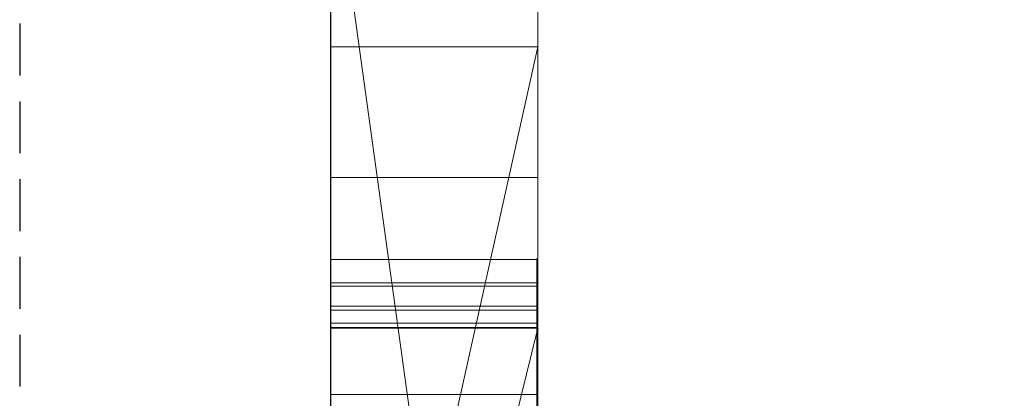
# Model space of a CAD drawing. Extents: x -1043 to 2383, y -808 to 1691.
# Drawn here: x 806 to 811, y 320 to 322 of the extents above; entities that cross this region are included whole.
import ezdxf

# ---------------------------------------------------------------- set-up
doc = ezdxf.new("R2010")
doc.units = 0
doc.header["$MEASUREMENT"] = 0
doc.linetypes.add('HIDDEN', pattern=[0.375, 0.25, -0.125])
doc.linetypes.add('solid', pattern=[0])
for name, color, linetype in [('mark_1', 84, 'solid'), ('stone', 7, 'CONTINUOUS'), ('text_En', 7, 'CONTINUOUS')]:
    doc.layers.add(name, color=color, linetype=linetype)

msp = doc.modelspace()

# ---------------------------------------------------------------- linework, layer by layer
at = {"layer": 'mark_1', "lineweight": 0, "extrusion": (6.12303e-17, 1, -1.83691e-16)}
for p, q in [((807.2606, 301.0617, 3515.3834), (807.2606, 326.5249, 3515.3834)), ((807.2606, 301.0617, 3263.8961), (807.2606, 326.5249, 3263.8961)), ((807.2606, 320.2305, 3218.8751), (807.2606, 326.5249, 3218.8751)), ((807.2606, 301.0617, 3315.3834), (807.2606, 326.5249, 3315.3834)), ((808.2606, 326.5249, 3544.099), (808.2606, 301.0617, 3544.099)), ((808.2606, 301.0617, 3515.3834), (808.2606, 326.5249, 3515.3834)), ((808.2606, 326.5249, 3544.099), (808.2606, 301.0617, 3544.099)), ((808.2606, 301.0617, 3515.3834), (808.2606, 326.5249, 3515.3834)), ((808.2606, 326.5249, 3294.7692), (808.2606, 301.0617, 3294.7692)), ((808.2606, 326.5249, 3284.5527), (808.2606, 301.0617, 3282.7361)), ((808.2606, 326.5249, 3275.0192), (808.2606, 301.0617, 3275.0192)), ((808.2606, 326.5249, 3263.8961), (808.2606, 301.0617, 3263.8961)), ((808.2606, 301.0617, 3282.7361), (808.2606, 326.5249, 3284.5526)), ((808.2606, 320.2305, 3244.5287), (808.2606, 326.5249, 3244.5287)), ((808.2606, 320.2305, 3218.8751), (808.2606, 326.5249, 3218.8751)), ((808.2606, 326.5249, 3294.7692), (808.2606, 301.0617, 3294.7692)), ((808.2606, 301.0617, 3263.8961), (808.2606, 326.5249, 3263.8961)), ((808.2606, 326.5249, 3284.5527), (808.2606, 315.3553, 3275.0192)), ((808.2606, 326.5249, 3275.0192), (808.2606, 315.3553, 3275.0192)), ((808.2606, 326.5249, 3244.5287), (808.2606, 301.0617, 3244.5287)), ((808.2606, 320.2305, 3218.8751), (808.2606, 326.5249, 3218.8751)), ((808.2606, 326.5249, 3344.099), (808.2606, 301.0617, 3344.099)), ((808.2606, 301.0617, 3315.3834), (808.2606, 326.5249, 3315.3834)), ((808.2606, 326.5249, 3344.099), (808.2606, 301.0617, 3344.099)), ((808.2606, 301.0617, 3315.3834), (808.2606, 326.5249, 3315.3834)), ((807.2606, 319.8232, 3665.6157), (807.2606, 326.4209, 3665.6157)), ((807.2606, 315.6254, 3614.9643), (807.2606, 326.4209, 3614.9643)), ((807.2606, 315.6254, 3632.4428), (807.2606, 326.4209, 3632.4428)), ((807.2606, 319.6128, 3417.6123), (807.2606, 326.4209, 3417.6123)), ((807.2606, 326.4209, 3437.0269), (807.2606, 321.5877, 3443.732)), ((807.2606, 319.8232, 3365.6157), (807.2606, 326.4209, 3365.6157)), ((807.2606, 319.6128, 3717.6123), (807.2606, 326.4209, 3717.6123)), ((807.2606, 326.4209, 3737.0269), (807.2606, 321.5877, 3743.732)), ((808.2606, 326.4209, 3694.3313), (808.2606, 319.8232, 3694.3313)), ((808.2606, 326.4209, 3685.0933), (808.2606, 319.8232, 3685.0933)), ((808.2606, 326.4209, 3673.3569), (808.2606, 319.8232, 3673.3569)), ((808.2606, 326.4209, 3685.0933), (808.2606, 319.8232, 3685.0933)), ((808.2606, 326.4209, 3673.3569), (808.2606, 319.8232, 3673.3569)), ((808.2606, 326.4209, 3665.6157), (808.2606, 319.8232, 3665.6157)), ((808.2606, 326.4209, 3694.3313), (808.2606, 319.8232, 3694.3313)), ((808.2606, 319.8232, 3665.6157), (808.2606, 326.4209, 3665.6157)), ((808.2606, 326.4209, 3632.4428), (808.2606, 309.0985, 3635.9387)), ((808.2606, 326.4209, 3644.4294), (808.2606, 315.3929, 3644.4294)), ((808.2606, 326.4209, 3626.9487), (808.2606, 308.1642, 3622.7045)), ((808.2606, 326.4209, 3614.9643), (808.2606, 315.6254, 3614.9643)), ((808.2606, 315.6254, 3632.4428), (808.2606, 326.4209, 3632.4428)), ((808.2606, 326.4209, 3632.4428), (808.2606, 309.0985, 3635.9386)), ((808.2606, 315.6254, 3626.9487), (808.2606, 326.4209, 3626.9487)), ((808.2606, 326.4209, 3626.9487), (808.2606, 308.1642, 3622.7045)), ((808.2606, 326.4209, 3644.4294), (808.2606, 315.3929, 3644.4294)), ((808.2606, 315.6254, 3614.9643), (808.2606, 326.4209, 3614.9643)), ((808.2606, 315.6254, 3632.4428), (808.2606, 326.4209, 3632.4428)), ((808.2606, 315.6254, 3626.9487), (808.2606, 326.4209, 3626.9487)), ((808.2606, 326.4209, 3594.2081), (808.2606, 319.8785, 3594.2081)), ((808.2606, 326.4209, 3582.4717), (808.2606, 319.8785, 3582.4717)), ((808.2606, 326.4209, 3577.478), (808.2606, 319.8785, 3577.478)), ((808.2606, 326.4209, 3582.4717), (808.2606, 319.8785, 3582.4717)), ((808.2606, 326.4209, 3577.478), (808.2606, 319.8785, 3577.478)), ((808.2606, 326.4209, 3594.2081), (808.2606, 300.9554, 3594.2081)), ((808.2606, 326.4209, 3437.0269), (808.2606, 321.5877, 3443.732)), ((808.2606, 326.4209, 3437.0269), (808.2606, 319.6128, 3431.6347)), ((808.2606, 326.4209, 3437.0269), (808.2606, 319.6128, 3431.6347)), ((808.2606, 326.4209, 3417.6123), (808.2606, 319.6128, 3417.6123)), ((808.2606, 326.4209, 3394.3313), (808.2606, 319.8232, 3394.3313)), ((808.2606, 326.4209, 3385.0933), (808.2606, 319.8232, 3385.0933)), ((808.2606, 326.4209, 3373.3569), (808.2606, 319.8232, 3373.3569)), ((808.2606, 326.4209, 3385.0933), (808.2606, 319.8232, 3385.0933)), ((808.2606, 326.4209, 3373.3569), (808.2606, 319.8232, 3373.3569)), ((808.2606, 326.4209, 3365.6157), (808.2606, 319.8232, 3365.6157)), ((808.2606, 319.6128, 3417.6123), (808.2606, 326.4209, 3417.6123)), ((808.2606, 326.4209, 3437.0269), (808.2606, 321.5877, 3443.732)), ((808.2606, 326.4209, 3394.3313), (808.2606, 319.8232, 3394.3313)), ((808.2606, 319.8232, 3365.6157), (808.2606, 326.4209, 3365.6157)), ((808.2606, 326.4209, 3737.0269), (808.2606, 321.5877, 3743.732)), ((808.2606, 326.4209, 3737.0269), (808.2606, 319.6128, 3731.6347)), ((808.2606, 326.4209, 3737.0269), (808.2606, 319.6128, 3731.6347)), ((808.2606, 326.4209, 3717.6123), (808.2606, 319.6128, 3717.6123)), ((808.2606, 319.6128, 3717.6123), (808.2606, 326.4209, 3717.6123)), ((808.2606, 326.4209, 3737.0269), (808.2606, 321.5877, 3743.732)), ((808.2606, 326.4194, 3575.4979), (808.2606, 320.0654, 3575.4979)), ((808.2606, 316.8621, 3575.4979), (808.2606, 326.4194, 3575.498)), ((808.2606, 324.3973, 3282.7361), (808.2606, 313.024, 3282.7361)), ((808.2606, 324.3973, 3282.7361), (808.2606, 315.3553, 3275.0192)), ((808.2606, 301.0617, 3282.7361), (808.2606, 324.3973, 3282.7361)), ((807.2606, 322.987, 3300.2167), (807.2606, 296.523, 3300.2167)), ((807.2606, 322.987, 3250.2032), (807.2606, 296.523, 3250.2032)), ((807.2606, 315.6254, 3632.4428), (807.2606, 322.9294, 3632.4428)), ((807.2606, 322.8541, 3700.0755), (807.2606, 315.6254, 3700.0755)), ((807.2606, 322.8541, 3400.0755), (807.2606, 315.6254, 3400.0755)), ((807.2606, 322.5795, 3281.1852), (808.2606, 315.3553, 3275.0192)), ((807.2606, 322.5795, 3281.1852), (808.2606, 315.3553, 3275.0192)), ((807.2606, 322.387, 3650.1714), (807.2606, 310.7303, 3650.1714)), ((807.2606, 322.3161, 3550.3414), (807.2606, 296.523, 3550.3414)), ((807.2606, 322.3161, 3350.3414), (807.2606, 296.523, 3350.3414)), ((807.2606, 321.9796, 3600.2014), (807.2606, 296.4167, 3600.2014)), ((807.2606, 317.0911, 3449.971), (808.2606, 321.5877, 3443.732)), ((808.2606, 321.5877, 3443.732), (807.2606, 321.5877, 3443.732)), ((808.2606, 321.5877, 3443.732), (807.2606, 317.0911, 3449.9711)), ((807.2606, 321.5877, 3443.732), (807.2606, 317.0911, 3449.971)), ((808.2606, 321.5877, 3443.732), (807.2606, 321.5877, 3443.732)), ((807.2606, 317.0911, 3749.971), (808.2606, 321.5877, 3743.732)), ((808.2606, 321.5877, 3743.732), (807.2606, 321.5877, 3743.732)), ((808.2606, 321.5877, 3743.732), (807.2606, 317.0911, 3749.9711)), ((807.2606, 321.5877, 3743.732), (807.2606, 317.0911, 3749.971)), ((808.2606, 321.5877, 3743.732), (807.2606, 321.5877, 3743.732)), ((808.2606, 321.5877, 3443.732), (808.2606, 312.0476, 3443.732)), ((808.2606, 321.5877, 3443.732), (808.2606, 312.0476, 3443.732)), ((808.2606, 321.5877, 3743.732), (808.2606, 312.0476, 3743.732)), ((808.2606, 321.5877, 3743.732), (808.2606, 312.0476, 3743.732)), ((808.2596, 320.9568, 3132.1964), (807.2605, 320.9568, 3132.1964)), ((808.2558, 320.5614, 3925.4485), (807.2605, 320.5614, 3925.4485)), ((808.2558, 320.5614, 3932.2191), (807.2605, 320.5614, 3932.2191)), ((808.2558, 320.5614, 3939.1476), (807.2605, 320.5614, 3939.1476)), ((808.2558, 320.5614, 3875.4485), (807.2605, 320.5614, 3875.4485)), ((808.2558, 320.5614, 3882.2191), (807.2605, 320.5614, 3882.2191)), ((808.2558, 320.5614, 3889.1476), (807.2605, 320.5614, 3889.1476)), ((808.2558, 320.5614, 3825.4485), (807.2605, 320.5614, 3825.4485)), ((808.2558, 320.5614, 3832.2191), (807.2605, 320.5614, 3832.2191)), ((808.2558, 320.5614, 3839.1476), (807.2605, 320.5614, 3839.1476)), ((808.2596, 320.5614, 3082.2192), (807.2605, 320.5614, 3082.2192)), ((807.2606, 320.4497, 3532.1135), (807.2606, 308.0779, 3532.1135)), ((807.2606, 320.4497, 3532.1135), (808.2606, 320.4497, 3527.3689)), ((807.2606, 320.4497, 3532.1135), (807.2606, 308.0779, 3532.1135)), ((807.2606, 320.4497, 3532.1135), (808.2606, 320.4497, 3532.1135)), ((807.2606, 320.4497, 3532.1135), (808.2606, 320.4497, 3527.3689)), ((807.2606, 320.4497, 3532.1135), (808.2606, 320.4497, 3532.1135)), ((807.2606, 320.4497, 3332.1135), (807.2606, 308.0779, 3332.1135)), ((807.2606, 320.4497, 3332.1135), (808.2606, 320.4497, 3327.3689)), ((807.2606, 320.4497, 3332.1135), (807.2606, 308.0779, 3332.1135)), ((807.2606, 320.4497, 3332.1135), (808.2606, 320.4497, 3332.1135)), ((807.2606, 320.4497, 3332.1135), (808.2606, 320.4497, 3327.3689)), ((807.2606, 320.4497, 3332.1135), (808.2606, 320.4497, 3332.1135)), ((808.2606, 320.4497, 3527.3689), (808.2606, 320.4497, 3532.1135)), ((808.2606, 320.4497, 3532.1135), (808.2606, 308.0779, 3532.1135)), ((808.2606, 308.0779, 3527.3689), (808.2606, 320.4497, 3527.3689)), ((808.2606, 320.4497, 3527.3689), (808.2606, 308.0779, 3527.3689)), ((808.2606, 320.4497, 3532.1135), (808.2606, 308.0779, 3532.1135)), ((808.2606, 320.4497, 3532.1135), (808.2606, 320.4497, 3527.3689)), ((808.2606, 320.4497, 3327.3689), (808.2606, 320.4497, 3332.1135)), ((808.2606, 320.4497, 3332.1135), (808.2606, 308.0779, 3332.1135)), ((808.2606, 308.0779, 3327.3689), (808.2606, 320.4497, 3327.3689)), ((808.2606, 320.4497, 3327.3689), (808.2606, 308.0779, 3327.3689)), ((808.2606, 320.4497, 3332.1135), (808.2606, 308.0779, 3332.1135)), ((808.2606, 320.4497, 3332.1135), (808.2606, 320.4497, 3327.3689)), ((808.2596, 320.4343, 3028.6679), (807.2605, 320.4343, 3028.6679)), ((808.2596, 320.4343, 3034.7352), (807.2605, 320.4343, 3034.7352)), ((808.2558, 320.3378, 3938.4581), (807.2605, 320.3378, 3938.4581)), ((808.2558, 320.3378, 3888.4581), (807.2605, 320.3378, 3888.4581)), ((808.2558, 320.3378, 3838.4581), (807.2605, 320.3378, 3838.4581)), ((808.2558, 320.317, 3926.138), (807.2605, 320.317, 3926.138)), ((808.2558, 320.317, 3876.138), (807.2605, 320.317, 3876.138)), ((808.2558, 320.317, 3826.138), (807.2605, 320.317, 3826.138)), ((808.2558, 320.2547, 3924.8005), (807.2605, 320.2547, 3924.8005)), ((808.2558, 320.2547, 3874.8005), (807.2605, 320.2547, 3874.8005)), ((808.2558, 320.2547, 3824.8005), (807.2605, 320.2547, 3824.8005)), ((808.2558, 320.234, 3939.6585), (807.2605, 320.234, 3939.6585)), ((808.2558, 320.234, 3889.6585), (807.2605, 320.234, 3889.6585)), ((808.2558, 320.234, 3839.6585), (807.2605, 320.234, 3839.6585)), ((808.2606, 320.2305, 3218.8751), (807.2606, 320.2305, 3218.8751)), ((808.2606, 320.2305, 3233.1786), (807.2606, 316.2033, 3233.1786)), ((807.2606, 316.2033, 3233.1786), (808.2606, 320.2305, 3233.1787)), ((807.2606, 316.2033, 3223.2765), (808.2606, 320.2305, 3218.8751)), ((807.2606, 316.2033, 3223.2765), (808.2605, 320.2305, 3218.8752)), ((807.2606, 316.2033, 3223.2765), (808.2605, 320.2305, 3218.8752)), ((807.2606, 316.2033, 3223.2765), (808.2606, 320.2305, 3218.8751)), ((808.2606, 320.2305, 3218.8751), (807.2606, 320.2305, 3218.8751)), ((807.2606, 316.2033, 3223.2766), (807.2606, 320.2305, 3218.8751)), ((808.2606, 320.2305, 3218.8751), (808.2606, 320.2305, 3244.5287)), ((808.2606, 320.2305, 3244.5287), (808.2606, 316.2033, 3244.5287)), ((808.2606, 320.2305, 3233.1787), (808.2606, 316.2033, 3233.1787)), ((808.2606, 320.2305, 3244.5287), (808.2606, 320.2305, 3233.1787)), ((808.2606, 320.2305, 3233.1787), (808.2606, 316.2033, 3233.1787)), ((808.2606, 320.2305, 3218.8751), (808.2606, 320.2305, 3233.1787)), ((808.2606, 320.0654, 3575.4979), (808.2606, 319.8785, 3577.478)), ((808.2606, 320.0654, 3575.4979), (808.2606, 316.1435, 3575.4979)), ((808.2606, 320.0654, 3575.4979), (808.2606, 319.8785, 3577.478)), ((808.2596, 319.9108, 3030.6742), (807.2605, 319.9108, 3030.6742))]:
    msp.add_line(p, q, dxfattribs=at)
at = {"layer": 'mark_1', "lineweight": 0, "extrusion": (1, -6.12303e-17, 0)}
for centre, radius, start, end in [((316.5495, 3575.115, 807.2606), 9.8773, 271.81331, 2.22233), ((316.5495, 3575.115, 808.2606), 9.8773, 271.81331, 2.22233), ((316.3861, 3575.2833, 808.2606), 10.1005, 299.35268, 304.74704), ((316.7273, 3574.6765, 808.2606), 9.4043, 293.66009, 299.35268), ((313.711, 3132.1964, 807.2605), 7.2458, 0, 4.25864), ((313.8206, 3132.1964, 807.2605), 7.1361, 357.79869, 360), ((314.225, 3132.1809, 807.2605), 6.7314, 355.49874, 357.79869), ((314.5903, 3132.2619, 807.2605), 6.364, 4.25864, 8.95466), ((314.6404, 3132.1482, 807.2605), 6.3147, 346.55079, 355.49874), ((313.8206, 3132.1964, 808.2596), 7.1361, 357.79869, 360), ((313.711, 3132.1964, 808.2596), 7.2458, 0, 4.25864), ((314.225, 3132.1809, 808.2596), 6.7314, 355.49874, 357.79869), ((314.5903, 3132.2619, 808.2596), 6.364, 4.25864, 8.95466), ((314.6404, 3132.1482, 808.2596), 6.3147, 346.55079, 355.49874), ((314.9199, 3132.3138, 807.2605), 6.0303, 8.95466, 13.625), ((314.9199, 3132.3138, 808.2596), 6.0303, 8.95466, 13.625), ((315.2374, 3132.0054, 807.2605), 5.7009, 336.8733, 346.5508), ((315.365, 3132.4217, 807.2605), 5.5724, 13.625, 18.582), ((315.2374, 3132.0054, 808.2596), 5.7009, 336.8733, 346.5508), ((315.365, 3132.4217, 808.2596), 5.5724, 13.625, 18.582), ((315.4993, 3132.4669, 807.2605), 5.4307, 18.582, 23.5051), ((315.4993, 3132.4669, 808.2596), 5.4307, 18.582, 23.5051), ((319.7068, 3939.0506, 807.2605), 0.8601, 355.6727, 6.4797), ((319.7068, 3889.0506, 807.2605), 0.8601, 355.6727, 6.4797), ((319.7068, 3839.0506, 807.2605), 0.8601, 355.6727, 6.4797), ((319.6557, 3925.4999, 807.2605), 0.9072, 356.7498, 8.872), ((319.6557, 3875.4999, 807.2605), 0.9072, 356.7498, 8.872), ((319.6557, 3825.4999, 807.2605), 0.9072, 356.7498, 8.872), ((319.7435, 3939.0478, 807.2605), 0.8233, 344.4935, 355.6727), ((319.7435, 3889.0478, 807.2605), 0.8233, 344.4935, 355.6727), ((319.7435, 3839.0478, 807.2605), 0.8233, 344.4935, 355.6727), ((318.5922, 3938.4085, 807.2605), 2.1034, 20.5728, 26.5042), ((319.0209, 3932.2191, 807.2605), 1.5405, 0, 9.2397), ((319.3361, 3932.2191, 807.2605), 1.2254, 354.8561, 360), ((316.2179, 3926.9912, 807.2605), 4.6094, 340.0336, 340.4468), ((318.5922, 3888.4085, 807.2605), 2.1034, 20.5728, 26.5042), ((319.0209, 3882.2191, 807.2605), 1.5405, 0, 9.2397), ((319.3361, 3882.2191, 807.2605), 1.2254, 354.8561, 360), ((316.2179, 3876.9912, 807.2605), 4.6094, 340.0336, 340.4468), ((318.5922, 3838.4085, 807.2605), 2.1034, 20.5728, 26.5042), ((319.0209, 3832.2191, 807.2605), 1.5405, 0, 9.2397), ((319.3361, 3832.2191, 807.2605), 1.2254, 354.8561, 360), ((316.2179, 3826.9912, 807.2605), 4.6094, 340.0336, 340.4468), ((312.152, 3082.2192, 807.2605), 8.4095, 0, 3.95252), ((312.7776, 3082.2192, 807.2605), 7.7838, 354.9362, 360), ((319.4895, 3932.2053, 807.2605), 1.0714, 349.1631, 354.8561), ((319.4895, 3882.2053, 807.2605), 1.0714, 349.1631, 354.8561), ((319.4895, 3832.2053, 807.2605), 1.0714, 349.1631, 354.8561), ((319.6479, 3925.4987, 807.2605), 0.9151, 8.872, 20.9132), ((319.6479, 3875.4987, 807.2605), 0.9151, 8.872, 20.9132), ((319.6479, 3825.4987, 807.2605), 0.9151, 8.872, 20.9132), ((316.3986, 3926.9255, 807.2605), 4.417, 339.607, 340.0336), ((316.3986, 3876.9255, 807.2605), 4.417, 339.607, 340.0336), ((316.3986, 3826.9255, 807.2605), 4.417, 339.607, 340.0336), ((319.5663, 3932.1906, 807.2605), 0.9931, 337.6901, 349.1631), ((319.5663, 3882.1906, 807.2605), 0.9931, 337.6901, 349.1631), ((319.5663, 3832.1906, 807.2605), 0.9931, 337.6901, 349.1631), ((319.3823, 3932.2779, 807.2605), 1.1744, 9.2397, 20.6219), ((319.3823, 3882.2779, 807.2605), 1.1744, 9.2397, 20.6219), ((319.3823, 3832.2779, 807.2605), 1.1744, 9.2397, 20.6219), ((313.1953, 3082.2913, 807.2605), 7.3636, 3.95252, 8.32069), ((316.8776, 3926.7474, 807.2605), 3.9061, 334.5204, 339.607), ((316.8776, 3876.7474, 807.2605), 3.9061, 334.5204, 339.607), ((316.8776, 3826.7474, 807.2605), 3.9061, 334.5204, 339.607), ((319.6896, 3939.0628, 807.2605), 0.8793, 331.1927, 344.4935), ((319.6896, 3889.0628, 807.2605), 0.8793, 331.1927, 344.4935), ((319.6896, 3839.0628, 807.2605), 0.8793, 331.1927, 344.4935), ((313.9602, 3082.1144, 807.2605), 6.5967, 349.19858, 354.9362), ((319.7068, 3839.0506, 808.2558), 0.8601, 355.6727, 6.4797), ((319.7068, 3889.0506, 808.2558), 0.8601, 355.6727, 6.4797), ((319.7068, 3939.0506, 808.2558), 0.8601, 355.6727, 6.4797), ((319.6557, 3825.4999, 808.2558), 0.9072, 356.7498, 8.872), ((319.6557, 3875.4999, 808.2558), 0.9072, 356.7498, 8.872), ((319.6557, 3925.4999, 808.2558), 0.9072, 356.7498, 8.872), ((319.7435, 3839.0478, 808.2558), 0.8233, 344.4935, 355.6727), ((319.7435, 3889.0478, 808.2558), 0.8233, 344.4935, 355.6727), ((319.7435, 3939.0478, 808.2558), 0.8233, 344.4935, 355.6727), ((316.2179, 3826.9912, 808.2558), 4.6094, 340.0336, 340.4468), ((319.3361, 3832.2191, 808.2558), 1.2254, 354.8561, 360), ((319.0209, 3832.2191, 808.2558), 1.5405, 0, 9.2397), ((318.5922, 3838.4085, 808.2558), 2.1034, 20.5728, 26.5042), ((316.2179, 3876.9912, 808.2558), 4.6094, 340.0336, 340.4468), ((319.3361, 3882.2191, 808.2558), 1.2254, 354.8561, 360), ((319.0209, 3882.2191, 808.2558), 1.5405, 0, 9.2397), ((318.5922, 3888.4085, 808.2558), 2.1034, 20.5728, 26.5042), ((316.2179, 3926.9912, 808.2558), 4.6094, 340.0336, 340.4468), ((319.3361, 3932.2191, 808.2558), 1.2254, 354.8561, 360), ((319.0209, 3932.2191, 808.2558), 1.5405, 0, 9.2397), ((318.5922, 3938.4085, 808.2558), 2.1034, 20.5728, 26.5042), ((319.4895, 3832.2053, 808.2558), 1.0714, 349.1631, 354.8561), ((319.4895, 3882.2053, 808.2558), 1.0714, 349.1631, 354.8561), ((319.4895, 3932.2053, 808.2558), 1.0714, 349.1631, 354.8561), ((319.6479, 3825.4987, 808.2558), 0.9151, 8.872, 20.9132), ((319.6479, 3875.4987, 808.2558), 0.9151, 8.872, 20.9132), ((319.6479, 3925.4987, 808.2558), 0.9151, 8.872, 20.9132), ((316.3986, 3826.9255, 808.2558), 4.417, 339.607, 340.0336), ((316.3986, 3876.9255, 808.2558), 4.417, 339.607, 340.0336), ((316.3986, 3926.9255, 808.2558), 4.417, 339.607, 340.0336), ((319.5663, 3832.1906, 808.2558), 0.9931, 337.6901, 349.1631), ((319.5663, 3882.1906, 808.2558), 0.9931, 337.6901, 349.1631), ((319.5663, 3932.1906, 808.2558), 0.9931, 337.6901, 349.1631), ((319.3823, 3832.2779, 808.2558), 1.1744, 9.2397, 20.6219), ((319.3823, 3882.2779, 808.2558), 1.1744, 9.2397, 20.6219), ((319.3823, 3932.2779, 808.2558), 1.1744, 9.2397, 20.6219), ((316.8776, 3826.7474, 808.2558), 3.9061, 334.5204, 339.607), ((316.8776, 3876.7474, 808.2558), 3.9061, 334.5204, 339.607), ((316.8776, 3926.7474, 808.2558), 3.9061, 334.5204, 339.607), ((319.6896, 3839.0628, 808.2558), 0.8793, 331.1927, 344.4935), ((319.6896, 3889.0628, 808.2558), 0.8793, 331.1927, 344.4935), ((319.6896, 3939.0628, 808.2558), 0.8793, 331.1927, 344.4935), ((312.7776, 3082.2192, 808.2596), 7.7838, 354.9362, 360), ((312.152, 3082.2192, 808.2596), 8.4095, 0, 3.95252), ((313.1953, 3082.2913, 808.2596), 7.3636, 3.95252, 8.32069), ((313.9602, 3082.1144, 808.2596), 6.5967, 349.19858, 354.9362), ((319.5659, 3925.4674, 807.2605), 1.0029, 20.9132, 31.0238), ((319.5659, 3875.4674, 807.2605), 1.0029, 20.9132, 31.0238), ((319.5659, 3825.4674, 807.2605), 1.0029, 20.9132, 31.0238), ((319.5977, 3932.1777, 807.2605), 0.9591, 325.9031, 337.6901), ((319.5977, 3882.1777, 807.2605), 0.9591, 325.9031, 337.6901), ((319.5977, 3832.1777, 807.2605), 0.9591, 325.9031, 337.6901), ((319.5659, 3825.4674, 808.2558), 1.0029, 20.9132, 31.0238), ((319.5659, 3875.4674, 808.2558), 1.0029, 20.9132, 31.0238), ((319.5659, 3925.4674, 808.2558), 1.0029, 20.9132, 31.0238), ((319.5977, 3832.1777, 808.2558), 0.9591, 325.9031, 337.6901), ((319.5977, 3882.1777, 808.2558), 0.9591, 325.9031, 337.6901), ((319.5977, 3932.1777, 808.2558), 0.9591, 325.9031, 337.6901), ((316.6951, 3574.7502, 808.2606), 9.4847, 289.59794, 293.66009), ((319.4608, 3932.3074, 807.2605), 1.0905, 20.6219, 31.6645), ((319.4608, 3882.3074, 807.2605), 1.0905, 20.6219, 31.6645), ((319.4608, 3832.3074, 807.2605), 1.0905, 20.6219, 31.6645), ((313.5997, 3082.3504, 807.2605), 6.955, 8.32069, 12.66868), ((315.2306, 3132.0083, 807.2605), 5.7084, 332.0339, 336.8733), ((315.601, 3132.5111, 807.2605), 5.3198, 23.5051, 28.5055), ((319.4555, 3938.839, 807.2605), 1.1387, 26.5042, 35.9155), ((319.4555, 3888.839, 807.2605), 1.1387, 26.5042, 35.9155), ((319.4555, 3838.839, 807.2605), 1.1387, 26.5042, 35.9155), ((319.4137, 3939.2145, 807.2605), 1.1942, 320.7002, 331.1927), ((319.4137, 3889.2145, 807.2605), 1.1942, 320.7002, 331.1927), ((319.4137, 3839.2145, 807.2605), 1.1942, 320.7002, 331.1927), ((314.4974, 3082.0119, 807.2605), 6.0497, 340.05749, 349.19858), ((319.4608, 3832.3074, 808.2558), 1.0905, 20.6219, 31.6645), ((319.4608, 3882.3074, 808.2558), 1.0905, 20.6219, 31.6645), ((319.4608, 3932.3074, 808.2558), 1.0905, 20.6219, 31.6645), ((319.4555, 3838.839, 808.2558), 1.1387, 26.5042, 35.9155), ((319.4555, 3888.839, 808.2558), 1.1387, 26.5042, 35.9155), ((319.4555, 3938.839, 808.2558), 1.1387, 26.5042, 35.9155), ((319.4137, 3839.2145, 808.2558), 1.1942, 320.7002, 331.1927), ((319.4137, 3889.2145, 808.2558), 1.1942, 320.7002, 331.1927), ((319.4137, 3939.2145, 808.2558), 1.1942, 320.7002, 331.1927), ((313.5997, 3082.3504, 808.2596), 6.955, 8.32069, 12.66868), ((315.2306, 3132.0083, 808.2596), 5.7084, 332.0339, 336.8733), ((315.601, 3132.5111, 808.2596), 5.3198, 23.5051, 28.5055), ((314.4974, 3082.0119, 808.2596), 6.0497, 340.05749, 349.19858), ((319.2563, 3034.7352, 807.2605), 1.178, 0, 10.6227), ((317.4865, 3034.7352, 807.2605), 2.9478, 355.2334, 360), ((315.8979, 3028.6679, 807.2605), 4.5364, 0, 5.3851), ((315.664, 3028.6679, 807.2605), 4.7703, 355.6081, 360), ((319.3085, 3925.3126, 807.2605), 1.3032, 31.0238, 39.2998), ((319.3085, 3875.3126, 807.2605), 1.3032, 31.0238, 39.2998), ((319.3085, 3825.3126, 807.2605), 1.3032, 31.0238, 39.2998), ((317.6946, 3034.7178, 807.2605), 2.7389, 350.1952, 355.2334), ((316.6683, 3028.5908, 807.2605), 3.763, 350.3573, 355.6081), ((316.4021, 3028.7155, 807.2605), 4.0299, 5.3851, 11.2741), ((319.0523, 3034.6969, 807.2605), 1.3856, 10.6227, 19.9997), ((318.2819, 3926.0783, 807.2605), 2.3505, 327.0702, 334.5204), ((318.2819, 3876.0783, 807.2605), 2.3505, 327.0702, 334.5204), ((318.2819, 3826.0783, 807.2605), 2.3505, 327.0702, 334.5204), ((317.7661, 3034.7055, 807.2605), 2.6664, 343.1619, 350.1952), ((319.5066, 3932.2394, 807.2605), 1.0692, 307.4009, 325.9031), ((319.5066, 3882.2394, 807.2605), 1.0692, 307.4009, 325.9031), ((319.5066, 3832.2394, 807.2605), 1.0692, 307.4009, 325.9031), ((319.4474, 3932.2991, 807.2605), 1.1063, 31.6645, 42.5853), ((319.4474, 3882.2991, 807.2605), 1.1063, 31.6645, 42.5853), ((319.4474, 3832.2991, 807.2605), 1.1063, 31.6645, 42.5853), ((319.3085, 3825.3126, 808.2558), 1.3032, 31.0238, 39.2998), ((319.3085, 3875.3126, 808.2558), 1.3032, 31.0238, 39.2998), ((319.3085, 3925.3126, 808.2558), 1.3032, 31.0238, 39.2998), ((318.2819, 3826.0783, 808.2558), 2.3505, 327.0702, 334.5204), ((318.2819, 3876.0783, 808.2558), 2.3505, 327.0702, 334.5204), ((318.2819, 3926.0783, 808.2558), 2.3505, 327.0702, 334.5204), ((319.5066, 3832.2394, 808.2558), 1.0692, 307.4009, 325.9031), ((319.5066, 3882.2394, 808.2558), 1.0692, 307.4009, 325.9031), ((319.5066, 3932.2394, 808.2558), 1.0692, 307.4009, 325.9031), ((319.4474, 3832.2991, 808.2558), 1.1063, 31.6645, 42.5853), ((319.4474, 3882.2991, 808.2558), 1.1063, 31.6645, 42.5853), ((319.4474, 3932.2991, 808.2558), 1.1063, 31.6645, 42.5853), ((315.664, 3028.6679, 808.2596), 4.7703, 355.6081, 360), ((315.8979, 3028.6679, 808.2596), 4.5364, 0, 5.3851), ((317.4865, 3034.7352, 808.2596), 2.9478, 355.2334, 360), ((319.2563, 3034.7352, 808.2596), 1.178, 0, 10.6227), ((317.6946, 3034.7178, 808.2596), 2.7389, 350.1952, 355.2334), ((316.6683, 3028.5908, 808.2596), 3.763, 350.3573, 355.6081), ((316.4021, 3028.7155, 808.2596), 4.0299, 5.3851, 11.2741), ((319.0523, 3034.6969, 808.2596), 1.3856, 10.6227, 19.9997), ((317.7661, 3034.7055, 808.2596), 2.6664, 343.1619, 350.1952), ((314.1801, 3082.4809, 807.2605), 6.36, 12.66868, 17.31982), ((317.2673, 3028.489, 807.2605), 3.1554, 338.1964, 350.3573), ((319.6702, 3938.9946, 807.2605), 0.8736, 35.9155, 43.0955), ((319.6702, 3888.9946, 807.2605), 0.8736, 35.9155, 43.0955), ((319.6702, 3838.9946, 807.2605), 0.8736, 35.9155, 43.0955), ((318.6893, 3034.5648, 807.2605), 1.7719, 19.9997, 38.0935), ((316.5599, 3028.7469, 807.2605), 3.869, 11.2741, 17.1092), ((319.6702, 3838.9946, 808.2558), 0.8736, 35.9155, 43.0955), ((319.6702, 3888.9946, 808.2558), 0.8736, 35.9155, 43.0955), ((319.6702, 3938.9946, 808.2558), 0.8736, 35.9155, 43.0955), ((314.1801, 3082.4809, 808.2596), 6.36, 12.66868, 17.31982), ((317.2673, 3028.489, 808.2596), 3.1554, 338.1964, 350.3573), ((316.5599, 3028.7469, 808.2596), 3.869, 11.2741, 17.1092), ((318.6893, 3034.5648, 808.2596), 1.7719, 19.9997, 38.0935), ((319.037, 3939.5228, 807.2605), 1.6809, 315.4634, 320.7002), ((319.037, 3889.5228, 807.2605), 1.6809, 315.4634, 320.7002), ((319.037, 3839.5228, 807.2605), 1.6809, 315.4634, 320.7002), ((317.7688, 3034.7046, 807.2605), 2.6635, 336.1228, 343.1619), ((319.2068, 3925.2841, 807.2605), 1.4006, 37.5677, 47.2987), ((319.2068, 3875.2841, 807.2605), 1.4006, 37.5677, 47.2987), ((319.2068, 3825.2841, 807.2605), 1.4006, 37.5677, 47.2987), ((319.8691, 3939.1806, 807.2605), 0.6012, 43.0955, 52.6333), ((319.8691, 3889.1806, 807.2605), 0.6012, 43.0955, 52.6333), ((319.8691, 3839.1806, 807.2605), 0.6012, 43.0955, 52.6333), ((319.037, 3839.5228, 808.2558), 1.6809, 315.4634, 320.7002), ((319.037, 3889.5228, 808.2558), 1.6809, 315.4634, 320.7002), ((319.037, 3939.5228, 808.2558), 1.6809, 315.4634, 320.7002), ((319.2068, 3825.2841, 808.2558), 1.4006, 37.5677, 47.2987), ((319.2068, 3875.2841, 808.2558), 1.4006, 37.5677, 47.2987), ((319.2068, 3925.2841, 808.2558), 1.4006, 37.5677, 47.2987), ((319.8691, 3839.1806, 808.2558), 0.6012, 43.0955, 52.6333), ((319.8691, 3889.1806, 808.2558), 0.6012, 43.0955, 52.6333), ((319.8691, 3939.1806, 808.2558), 0.6012, 43.0955, 52.6333), ((317.7688, 3034.7046, 808.2596), 2.6635, 336.1228, 343.1619), ((315.5601, 3132.4889, 807.2605), 5.3664, 28.5055, 38.501), ((315.0714, 3132.0929, 807.2605), 5.8886, 327.30663, 332.03388), ((319.3115, 3932.1743, 807.2605), 1.2908, 42.5853, 63.2316), ((319.3115, 3882.1743, 807.2605), 1.2908, 42.5853, 63.2316), ((319.3115, 3832.1743, 807.2605), 1.2908, 42.5853, 63.2316), ((316.6943, 3028.7883, 807.2605), 3.7284, 17.1092, 23.1101), ((319.7891, 3925.7091, 807.2605), 1.021, 286.5314, 297.1357), ((319.7891, 3875.7091, 807.2605), 1.021, 286.5314, 297.1357), ((319.7891, 3825.7091, 807.2605), 1.021, 286.5314, 297.1357), ((314.3768, 3082.5423, 807.2605), 6.1541, 17.31982, 21.94367), ((319.3115, 3832.1743, 808.2558), 1.2908, 42.5853, 63.2316), ((319.3115, 3882.1743, 808.2558), 1.2908, 42.5853, 63.2316), ((319.3115, 3932.1743, 808.2558), 1.2908, 42.5853, 63.2316), ((319.7891, 3825.7091, 808.2558), 1.021, 286.5314, 297.1357), ((319.7891, 3875.7091, 808.2558), 1.021, 286.5314, 297.1357), ((319.7891, 3925.7091, 808.2558), 1.021, 286.5314, 297.1357), ((315.5601, 3132.4889, 808.2596), 5.3664, 28.5055, 38.501), ((315.0714, 3132.0929, 808.2596), 5.8886, 327.30663, 332.03388), ((316.6943, 3028.7883, 808.2596), 3.7284, 17.1092, 23.1101), ((314.3768, 3082.5423, 808.2596), 6.1541, 17.31982, 21.94367), ((319.0965, 3939.4643, 807.2605), 1.5975, 310.0214, 315.4634), ((319.0965, 3889.4643, 807.2605), 1.5975, 310.0214, 315.4634), ((319.0965, 3839.4643, 807.2605), 1.5975, 310.0214, 315.4634), ((319.612, 3938.9514, 807.2605), 0.9417, 48.6656, 60.5648), ((319.612, 3888.9514, 807.2605), 0.9417, 48.6656, 60.5648), ((319.612, 3838.9514, 807.2605), 0.9417, 48.6656, 60.5648), ((317.6921, 3034.7386, 807.2605), 2.7474, 328.9852, 336.1228), ((319.0965, 3839.4643, 808.2558), 1.5975, 310.0214, 315.4634), ((319.0965, 3889.4643, 808.2558), 1.5975, 310.0214, 315.4634), ((319.0965, 3939.4643, 808.2558), 1.5975, 310.0214, 315.4634), ((319.612, 3838.9514, 808.2558), 0.9417, 48.6656, 60.5648), ((319.612, 3888.9514, 808.2558), 0.9417, 48.6656, 60.5648), ((319.612, 3938.9514, 808.2558), 0.9417, 48.6656, 60.5648), ((317.6921, 3034.7386, 808.2596), 2.7474, 328.9852, 336.1228), ((318.0133, 3028.1906, 807.2605), 2.3519, 322.8828, 338.1964), ((315.0528, 3081.8104, 807.2605), 5.4589, 330.1666, 340.0575), ((319.1757, 3925.2503, 807.2605), 1.4465, 47.2987, 56.7917), ((319.1757, 3875.2503, 807.2605), 1.4465, 47.2987, 56.7917), ((319.1757, 3825.2503, 807.2605), 1.4465, 47.2987, 56.7917), ((319.0639, 3932.8184, 807.2605), 1.798, 295.1198, 307.4009), ((319.0639, 3882.8184, 807.2605), 1.798, 295.1198, 307.4009), ((319.0639, 3832.8184, 807.2605), 1.798, 295.1198, 307.4009), ((319.1757, 3825.2503, 808.2558), 1.4465, 47.2987, 56.7917), ((319.1757, 3875.2503, 808.2558), 1.4465, 47.2987, 56.7917), ((319.1757, 3925.2503, 808.2558), 1.4465, 47.2987, 56.7917), ((319.0639, 3832.8184, 808.2558), 1.798, 295.1198, 307.4009), ((319.0639, 3882.8184, 808.2558), 1.798, 295.1198, 307.4009), ((319.0639, 3932.8184, 808.2558), 1.798, 295.1198, 307.4009), ((318.0133, 3028.1906, 808.2596), 2.3519, 322.8828, 338.1964), ((315.0528, 3081.8104, 808.2596), 5.4589, 330.1666, 340.0575), ((319.107, 3939.4517, 807.2605), 1.5811, 300.6926, 310.0214), ((319.107, 3889.4517, 807.2605), 1.5811, 300.6926, 310.0214), ((319.107, 3839.4517, 807.2605), 1.5811, 300.6926, 310.0214), ((316.6863, 3028.7849, 807.2605), 3.7371, 23.1101, 26.73), ((319.107, 3839.4517, 808.2558), 1.5811, 300.6926, 310.0214), ((319.107, 3889.4517, 808.2558), 1.5811, 300.6926, 310.0214), ((319.107, 3939.4517, 808.2558), 1.5811, 300.6926, 310.0214), ((316.6863, 3028.7849, 808.2596), 3.7371, 23.1101, 26.73), ((314.5912, 3082.6286, 807.2605), 5.9229, 21.94367, 26.70298), ((317.0502, 3033.2799, 807.2605), 3.8545, 38.0935, 48.0239), ((319.6732, 3926.0996, 807.2605), 1.4283, 278.3267, 286.5314), ((319.6732, 3876.0996, 807.2605), 1.4283, 278.3267, 286.5314), ((319.6732, 3826.0996, 807.2605), 1.4283, 278.3267, 286.5314), ((319.5838, 3938.9013, 807.2605), 0.9991, 60.5648, 71.9295), ((319.5838, 3888.9013, 807.2605), 0.9991, 60.5648, 71.9295), ((319.5838, 3838.9013, 807.2605), 0.9991, 60.5648, 71.9295), ((319.6732, 3826.0996, 808.2558), 1.4283, 278.3267, 286.5314), ((319.6732, 3876.0996, 808.2558), 1.4283, 278.3267, 286.5314), ((319.6732, 3926.0996, 808.2558), 1.4283, 278.3267, 286.5314), ((319.5838, 3838.9013, 808.2558), 0.9991, 60.5648, 71.9295), ((319.5838, 3888.9013, 808.2558), 0.9991, 60.5648, 71.9295), ((319.5838, 3938.9013, 808.2558), 0.9991, 60.5648, 71.9295), ((314.5912, 3082.6286, 808.2596), 5.9229, 21.94367, 26.70298), ((317.0502, 3033.2799, 808.2596), 3.8545, 38.0935, 48.0239), ((317.398, 3034.9154, 807.2605), 3.0906, 322.4573, 328.9852), ((314.9211, 3132.1893, 807.2605), 6.0672, 322.54985, 327.30663), ((316.6208, 3028.7519, 807.2605), 3.8105, 26.73, 30.2973), ((317.398, 3034.9154, 808.2596), 3.0906, 322.4573, 328.9852), ((314.9211, 3132.1893, 808.2596), 6.0672, 322.54985, 327.30663), ((316.6208, 3028.7519, 808.2596), 3.8105, 26.73, 30.2973), ((319.1209, 3925.1666, 807.2605), 1.5466, 56.7917, 64.2983), ((319.1209, 3875.1666, 807.2605), 1.5466, 56.7917, 64.2983), ((319.1209, 3825.1666, 807.2605), 1.5466, 56.7917, 64.2983), ((319.1209, 3825.1666, 808.2558), 1.5466, 56.7917, 64.2983), ((319.1209, 3875.1666, 808.2558), 1.5466, 56.7917, 64.2983), ((319.1209, 3925.1666, 808.2558), 1.5466, 56.7917, 64.2983), ((319.044, 3939.5578, 807.2605), 1.7045, 291.8856, 300.6926), ((319.044, 3889.5578, 807.2605), 1.7045, 291.8856, 300.6926), ((319.044, 3839.5578, 807.2605), 1.7045, 291.8856, 300.6926), ((319.044, 3839.5578, 808.2558), 1.7045, 291.8856, 300.6926), ((319.044, 3889.5578, 808.2558), 1.7045, 291.8856, 300.6926), ((319.044, 3939.5578, 808.2558), 1.7045, 291.8856, 300.6926), ((317.563, 3029.4158, 807.2605), 2.6639, 28.1915, 35.2239), ((319.5368, 3938.7573, 807.2605), 1.1506, 71.9295, 86.0918), ((319.5368, 3888.7573, 807.2605), 1.1506, 71.9295, 86.0918), ((319.5368, 3838.7573, 807.2605), 1.1506, 71.9295, 86.0918), ((319.5368, 3838.7573, 808.2558), 1.1506, 71.9295, 86.0918), ((319.5368, 3888.7573, 808.2558), 1.1506, 71.9295, 86.0918), ((319.5368, 3938.7573, 808.2558), 1.1506, 71.9295, 86.0918), ((317.563, 3029.4158, 808.2596), 2.6639, 28.1915, 35.2239)]:
    msp.add_arc(centre, radius, start, end, dxfattribs=at)
at = {"layer": 'mark_1', "lineweight": 0, "extrusion": (6.12303e-17, 1, -1.83691e-16)}
for p in [(808.2606, 320.4497, 3527.3689), (808.2606, 320.4497, 3327.3689), (808.2605, 320.2305, 3218.8752), (808.2606, 320.2305, 3233.1786)]:
    msp.add_point(p, dxfattribs=at)
at = {"layer": 'stone', "color": 7, "linetype": 'CONTINUOUS'}
msp.add_line((807.2605, 433.4493), (807.2605, 168.4493), dxfattribs=at)
at = {"layer": 'stone', "color": 7, "linetype": 'HIDDEN'}
msp.add_line((805.7605, 418.4493), (805.7605, 168.4493), dxfattribs=at)
at = {"layer": 'text_En', "const_width": 8}
msp.add_lwpolyline([(811.2605, 283.5691), (811.2605, 317.0067)], dxfattribs=at)

doc.saveas('drawing.dxf')
